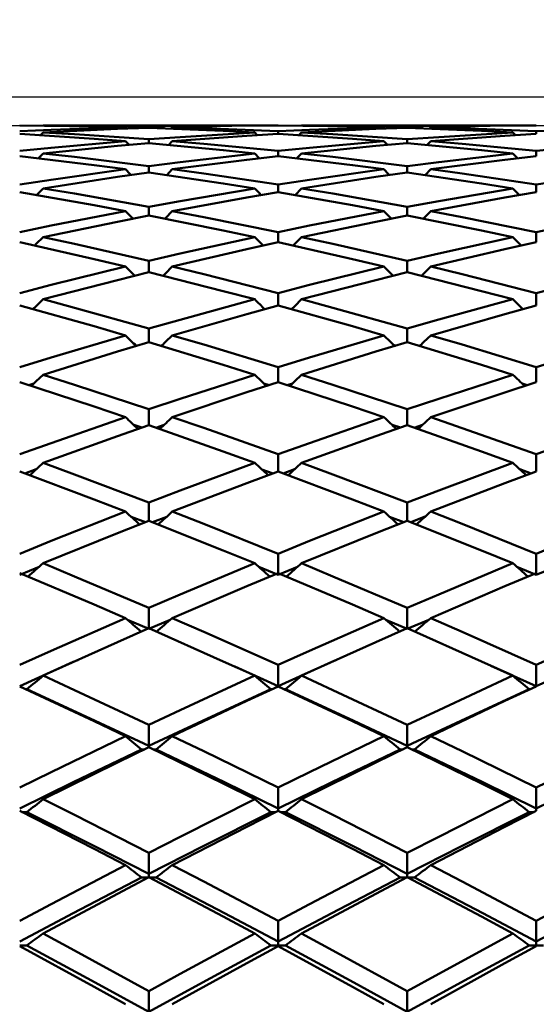
# Model space of a CAD drawing. Units: millimetres. Extents: x -88 to 111, y 93 to 191.
# Drawn here: x 62 to 67, y 141 to 150 of the extents above; entities that cross this region are included whole.
import ezdxf

# ---------------------------------------------------------------- set-up
doc = ezdxf.new("R2010")
doc.units = ezdxf.units.MM
for name, color, linetype, lineweight in [('1', 4, 'Continuous', 50), ('2', 7, 'Continuous', 25), ('NOCUT', 7, 'Continuous', 25), ('SK2', 7, 'Continuous', 25)]:
    doc.layers.add(name, color=color, linetype=linetype, lineweight=lineweight)
doc.styles.get("Standard").update_dxf_attribs({"font": 'monos.ttf', "height": 3.5})
doc.dimstyles.new('PRAMET', dxfattribs={"dimtxt": 3.5, "dimasz": 3.5, "dimexe": 1.25, "dimexo": 0.625, "dimtad": 1, "dimtxsty": 'Standard', "dimcen": 2.5, "dimadec": 0, "dimazin": 0, "dimtfac": 1, "dimtmove": 0, "dimatfit": 3, "dimfxl": 1, "dimarcsym": 0})

# ---------------------------------------------------------------- blocks, each defined once
blk = doc.blocks.new('*D3')
at = {"layer": '2', "color": 0, "lineweight": -2}
for p, q in [((2.9725, 156.4298), (111.0426, 156.4298)), ((109.7926, 152.9298), (109.7926, 96.3798)), ((2.9725, 92.8798), (111.0426, 92.8798))]:
    blk.add_line(p, q, dxfattribs=at)
at = {"layer": '2', "color": 0}
for points in [[(109.2092, 152.9298), (110.3759, 152.9298), (109.7926, 156.4298)], [(109.2092, 96.3798), (110.3759, 96.3798), (109.7926, 92.8798)]]:
    blk.add_solid(points, dxfattribs=at)
at = {"layer": 'Defpoints', "color": 0}
for p in [(2.3475, 156.4298), (2.3475, 92.8798), (109.7926, 92.8798)]:
    blk.add_point(p, dxfattribs=at)
at = {"layer": '2', "color": 0, "insert": (106.8506, 124.6548), "char_height": 3.5, "attachment_point": 5, "rotation": 90}
blk.add_mtext('%%C63,55', dxfattribs=at)
blk = doc.blocks.new('*D5')
at = {"layer": 'Defpoints', "color": 0}
for p in [(79.2841, 174.1364), (79.2841, 147.7048), (-84.1209, 136.9048)]:
    blk.add_point(p, dxfattribs=at)
at = {"layer": 'SK2', "color": 0, "lineweight": -2}
for p, q in [((-84.1209, 137.5298), (-84.1209, 175.3864)), ((79.2841, 148.3298), (79.2841, 175.3864)), ((-80.6209, 174.1364), (75.7841, 174.1364))]:
    blk.add_line(p, q, dxfattribs=at)
at = {"layer": 'SK2', "color": 0}
for points in [[(-80.6209, 174.7197), (-80.6209, 173.553), (-84.1209, 174.1364)], [(75.7841, 174.7197), (75.7841, 173.553), (79.2841, 174.1364)]]:
    blk.add_solid(points, dxfattribs=at)
at = {"layer": 'SK2', "color": 0, "insert": (-2.4184, 177.0316), "char_height": 3.5, "attachment_point": 5}
blk.add_mtext('163,4', dxfattribs=at)
blk = doc.blocks.new('*D6')
at = {"layer": '2', "color": 0, "lineweight": -2}
for p, q in [((-15.7209, 147.5048), (-15.7209, 166.5614)), ((79.2841, 148.3298), (79.2841, 166.5614)), ((-12.2209, 165.3114), (75.7841, 165.3114))]:
    blk.add_line(p, q, dxfattribs=at)
at = {"layer": '2', "color": 0}
for points in [[(-12.2209, 165.8947), (-12.2209, 164.7281), (-15.7209, 165.3114)], [(75.7841, 165.8947), (75.7841, 164.7281), (79.2841, 165.3114)]]:
    blk.add_solid(points, dxfattribs=at)
at = {"layer": 'Defpoints', "color": 0}
for p in [(79.2841, 165.3114), (79.2841, 147.7048), (-15.7209, 146.8798)]:
    blk.add_point(p, dxfattribs=at)
at = {"layer": '2', "color": 0, "insert": (31.7816, 167.7479), "char_height": 3.5, "attachment_point": 5}
blk.add_mtext('95', dxfattribs=at)
blk = doc.blocks.new('*D7')
at = {"layer": '2', "color": 0, "lineweight": -2}
for p, q in [((48.1689, 149.1548), (96.65, 149.1548)), ((95.4, 145.6548), (95.4, 103.6548)), ((48.1689, 100.1548), (96.65, 100.1548))]:
    blk.add_line(p, q, dxfattribs=at)
at = {"layer": '2', "color": 0}
for points in [[(94.8166, 145.6548), (95.9833, 145.6548), (95.4, 149.1548)], [(94.8166, 103.6548), (95.9833, 103.6548), (95.4, 100.1548)]]:
    blk.add_solid(points, dxfattribs=at)
at = {"layer": 'Defpoints', "color": 0}
for p in [(47.5439, 149.1548), (47.5439, 100.1548), (95.4, 100.1548)]:
    blk.add_point(p, dxfattribs=at)
at = {"layer": '2', "color": 0, "insert": (92.9118, 124.6548), "char_height": 3.5, "attachment_point": 5, "rotation": 90}
blk.add_mtext('%%C49', dxfattribs=at)

msp = doc.modelspace()

# ---------------------------------------------------------------- linework, layer by layer
at = {"layer": '1'}
for p, q in [((64.1695, 148.9048), (62.3075, 148.9048)), ((63.0444, 148.8763), (63.0321, 148.8893)), ((63.2383, 148.8944), (63.2383, 148.8832)), ((63.4445, 148.8893), (63.4314, 148.8755)), ((66.441, 148.9048), (64.5818, 148.9048)), ((65.3184, 148.8763), (65.3061, 148.8893)), ((65.512, 148.8944), (65.512, 148.8832)), ((65.718, 148.8893), (65.7049, 148.8755)), ((62.3075, 148.843), (62.2847, 148.819)), ((63.2383, 148.7821), (63.2383, 148.7485)), ((64.1916, 148.8198), (64.1695, 148.843)), ((64.3757, 148.8537), (64.3757, 148.8313)), ((64.5818, 148.843), (64.559, 148.819)), ((65.512, 148.7821), (65.512, 148.7485)), ((66.4631, 148.8197), (66.441, 148.843)), ((66.647, 148.8537), (66.647, 148.8313)), ((63.0635, 148.7329), (63.0321, 148.7658)), ((63.4445, 148.7658), (63.4124, 148.7322)), ((65.3374, 148.7329), (65.3061, 148.7658)), ((65.718, 148.7658), (65.6859, 148.7321)), ((62.3075, 148.6579), (62.2665, 148.6151)), ((64.2099, 148.6158), (64.1695, 148.6579)), ((64.3757, 148.6798), (64.3757, 148.6351)), ((64.5818, 148.6579), (64.5408, 148.6151)), ((66.4813, 148.6157), (66.441, 148.6579)), ((66.647, 148.6798), (66.647, 148.6351)), ((63.2383, 148.5468), (63.2383, 148.4911)), ((63.4445, 148.5195), (63.3949, 148.468)), ((65.512, 148.5468), (65.512, 148.491)), ((65.718, 148.5195), (65.6684, 148.4679)), ((62.3075, 148.3506), (62.2497, 148.2909)), ((64.3757, 148.3834), (64.3757, 148.3167)), ((64.5818, 148.3506), (64.5239, 148.2909)), ((66.647, 148.3834), (66.647, 148.3167)), ((63.2383, 148.1898), (63.2383, 148.1122)), ((65.512, 148.1898), (65.512, 148.1121)), ((64.3757, 147.9662), (64.3757, 147.8777)), ((66.647, 147.9662), (66.647, 147.8777)), ((63.2383, 147.7129), (63.2383, 147.6137)), ((65.512, 147.7129), (65.512, 147.6136)), ((64.3757, 147.4302), (64.3757, 147.3204)), ((66.647, 147.4302), (66.647, 147.3204)), ((63.2383, 147.1184), (63.2383, 146.9983)), ((65.512, 147.1185), (65.512, 146.9982)), ((63.1217, 146.9717), (63.1358, 146.9677)), ((63.355, 146.9716), (63.3402, 146.9675)), ((65.3955, 146.9717), (65.4097, 146.9676)), ((65.6286, 146.9717), (65.6135, 146.9674)), ((64.3757, 146.7781), (64.3757, 146.6475)), ((66.647, 146.7781), (66.647, 146.6476)), ((62.2262, 146.6353), (62.1813, 146.6215)), ((64.2509, 146.6353), (64.2952, 146.6216)), ((64.5004, 146.6353), (64.4556, 146.6215)), ((66.5223, 146.6353), (66.5668, 146.6216)), ((63.2383, 146.4095), (63.2383, 146.269)), ((65.512, 146.4096), (65.512, 146.269)), ((63.1044, 146.2716), (63.1767, 146.2476)), ((63.3723, 146.2716), (63.2996, 146.2475)), ((65.3782, 146.2717), (65.4506, 146.2476)), ((65.646, 146.2717), (65.5731, 146.2474)), ((64.3757, 146.0132), (64.3757, 145.8628)), ((66.647, 146.0133), (66.647, 145.8628)), ((62.2459, 145.8814), (62.1464, 145.8459)), ((64.2312, 145.8813), (64.3305, 145.846)), ((64.5202, 145.8814), (64.4206, 145.8459)), ((66.5026, 145.8814), (66.6019, 145.846)), ((63.2383, 145.5897), (63.2383, 145.4296)), ((65.512, 145.5898), (65.512, 145.4295)), ((63.0817, 145.4652), (63.2075, 145.4174)), ((63.395, 145.4651), (63.2691, 145.4173)), ((65.3555, 145.4652), (65.4813, 145.4174)), ((65.6687, 145.4653), (65.5426, 145.4173)), ((64.3757, 145.1396), (64.3757, 144.9699)), ((66.647, 145.1396), (66.647, 144.9698)), ((62.2723, 145.0239), (62.1015, 144.955)), ((64.2048, 145.0239), (64.3757, 144.955)), ((64.5466, 145.0239), (64.3757, 144.955)), ((66.4761, 145.024), (66.647, 144.955)), ((66.647, 144.955), (66.8174, 145.0235)), ((63.2383, 144.6633), (63.2383, 144.4843)), ((65.512, 144.6634), (65.512, 144.4842)), ((63.0503, 144.5585), (63.2383, 144.4784)), ((63.4263, 144.5584), (63.2383, 144.4784)), ((65.3242, 144.5585), (65.512, 144.4784)), ((65.7, 144.5586), (65.512, 144.4784)), ((63.9933, 144.1478), (64.3757, 143.9766)), ((64.3757, 144.1615), (64.3757, 143.9766)), ((66.248, 144.1556), (66.647, 143.9766)), ((66.647, 143.9766), (67.0902, 144.1747)), ((66.647, 144.1616), (66.647, 143.9766)), ((62.1651, 143.9478), (62.1563, 143.9478)), ((64.3204, 143.9478), (64.312, 143.9478)), ((64.4393, 143.9478), (64.4305, 143.9478)), ((66.5919, 143.9478), (66.5834, 143.9478)), ((63.2383, 143.6349), (63.2383, 143.4502)), ((65.512, 143.635), (65.512, 143.4502)), ((63.2013, 143.42), (63.1747, 143.42)), ((63.2383, 143.4379), (63.2383, 143.4502)), ((63.302, 143.42), (63.2751, 143.42)), ((65.4752, 143.42), (65.4485, 143.42)), ((65.5121, 143.4379), (65.512, 143.4502)), ((65.5756, 143.42), (65.5486, 143.42)), ((64.3757, 143.0841), (64.3757, 142.8998)), ((66.647, 143.0841), (66.647, 142.8998)), ((64.3757, 142.8785), (64.3757, 142.8998)), ((66.647, 142.8998), (66.647, 142.8785)), ((62.1651, 142.8683), (62.1215, 142.8683)), ((64.3555, 142.8683), (64.312, 142.8683)), ((64.4393, 142.8683), (64.3957, 142.8683)), ((66.6269, 142.8683), (66.5834, 142.8683)), ((63.2383, 142.5098), (63.2383, 142.3262)), ((65.512, 142.5098), (65.512, 142.3262)), ((63.2383, 142.2934), (63.1747, 142.2934)), ((63.2383, 142.2934), (63.2383, 142.3262)), ((63.302, 142.2934), (63.2383, 142.2934)), ((65.5121, 142.2934), (65.4485, 142.2934)), ((65.5121, 142.2934), (65.512, 142.3262)), ((65.5756, 142.2934), (65.5121, 142.2934)), ((64.3757, 141.9127), (64.3757, 141.7301)), ((66.647, 141.9128), (66.647, 141.7301)), ((62.1651, 141.696), (62.1015, 141.696)), ((64.3757, 141.696), (64.312, 141.696)), ((64.3757, 141.696), (64.3757, 141.7301)), ((64.3757, 141.6908), (64.3757, 141.696)), ((64.4393, 141.696), (64.3757, 141.696)), ((66.647, 141.696), (66.5834, 141.696)), ((66.647, 141.7301), (66.647, 141.696)), ((66.647, 141.696), (66.647, 141.6907)), ((66.647, 141.696), (66.7106, 141.696)), ((63.2383, 141.2937), (63.2383, 141.1121)), ((65.512, 141.2937), (65.512, 141.1122))]:
    msp.add_line(p, q, dxfattribs=at)
for points in [[(63.0321, 148.8893, 0), (62.7558, 148.8959, 0), (62.1015, 148.9042, 0)], [(62.1015, 148.8537, 0), (62.3777, 148.8664, 0), (63.0321, 148.8893, 0)], [(62.3075, 148.9048, 0), (62.5838, 148.9038, 0), (63.2383, 148.8944, 0)], [(63.2383, 148.8832, 0), (62.962, 148.8734, 0), (62.3075, 148.843, 0)], [(63.2383, 148.8944, 0), (63.5147, 148.8996, 0), (64.1695, 148.9048, 0)], [(64.1695, 148.843, 0), (63.8932, 148.8571, 0), (63.2383, 148.8832, 0)], [(64.3757, 148.9042, 0), (64.0993, 148.902, 0), (63.4445, 148.8893, 0)], [(63.4445, 148.8893, 0), (63.7209, 148.8809, 0), (64.3757, 148.8537, 0)], [(65.3061, 148.8893, 0), (65.0299, 148.8959, 0), (64.3757, 148.9042, 0)], [(64.3757, 148.8537, 0), (64.652, 148.8664, 0), (65.3061, 148.8893, 0)], [(64.5818, 148.9048, 0), (64.8581, 148.9038, 0), (65.512, 148.8944, 0)], [(65.512, 148.8832, 0), (65.2358, 148.8734, 0), (64.5818, 148.843, 0)], [(65.512, 148.8944, 0), (65.7882, 148.8996, 0), (66.441, 148.9048, 0)], [(66.441, 148.843, 0), (66.1649, 148.8571, 0), (65.512, 148.8832, 0)], [(66.647, 148.9042, 0), (66.3708, 148.902, 0), (65.718, 148.8893, 0)], [(65.718, 148.8893, 0), (65.9941, 148.8809, 0), (66.647, 148.8537, 0)], [(66.647, 148.8537, 0), (66.9232, 148.8664, 0), (67.5774, 148.8893, 0)], [(63.0321, 148.7658, 0), (62.7558, 148.7874, 0), (62.1015, 148.8313, 0)], [(62.3075, 148.843, 0), (62.5838, 148.827, 0), (63.2383, 148.7821, 0)], [(63.2383, 148.7821, 0), (63.5147, 148.8023, 0), (64.1695, 148.843, 0)], [(64.3757, 148.8313, 0), (64.0993, 148.814, 0), (63.4445, 148.7658, 0)], [(65.3061, 148.7658, 0), (65.0299, 148.7874, 0), (64.3757, 148.8313, 0)], [(64.5818, 148.843, 0), (64.8581, 148.8271, 0), (65.512, 148.7821, 0)], [(65.512, 148.7821, 0), (65.7882, 148.8023, 0), (66.441, 148.843, 0)], [(66.647, 148.8313, 0), (66.3708, 148.814, 0), (65.718, 148.7658, 0)], [(62.1015, 148.6798, 0), (62.3777, 148.7075, 0), (63.0321, 148.7658, 0)], [(63.2383, 148.7485, 0), (62.962, 148.7238, 0), (62.3075, 148.6579, 0)], [(64.1695, 148.6579, 0), (63.8932, 148.687, 0), (63.2383, 148.7485, 0)], [(63.4445, 148.7658, 0), (63.7209, 148.7424, 0), (64.3757, 148.6798, 0)], [(64.3757, 148.6798, 0), (64.652, 148.7075, 0), (65.3061, 148.7658, 0)], [(65.512, 148.7485, 0), (65.2358, 148.7238, 0), (64.5818, 148.6579, 0)], [(66.441, 148.6579, 0), (66.1649, 148.687, 0), (65.512, 148.7485, 0)], [(65.718, 148.7658, 0), (65.9941, 148.7424, 0), (66.647, 148.6798, 0)], [(66.647, 148.6798, 0), (66.9232, 148.7075, 0), (67.5774, 148.7658, 0)], [(63.0321, 148.5195, 0), (62.7558, 148.5559, 0), (62.1015, 148.6351, 0)], [(62.3075, 148.6579, 0), (62.5838, 148.6271, 0), (63.2383, 148.5468, 0)], [(63.2383, 148.5468, 0), (63.5147, 148.5819, 0), (64.1695, 148.6579, 0)], [(64.3757, 148.6351, 0), (64.0993, 148.6029, 0), (63.4445, 148.5195, 0)], [(65.3061, 148.5195, 0), (65.0299, 148.5559, 0), (64.3757, 148.6351, 0)], [(64.5818, 148.6579, 0), (64.8581, 148.6271, 0), (65.512, 148.5468, 0)], [(65.512, 148.5468, 0), (65.7882, 148.582, 0), (66.441, 148.6579, 0)], [(66.647, 148.6351, 0), (66.3708, 148.6029, 0), (65.718, 148.5195, 0)], [(62.1015, 148.3834, 0), (62.3777, 148.426, 0), (63.0321, 148.5195, 0)], [(63.0811, 148.4686, 0), (63.0734, 148.4766, 0), (63.0321, 148.5195, 0)], [(63.4445, 148.5195, 0), (63.7209, 148.4812, 0), (64.3757, 148.3834, 0)], [(64.3757, 148.3834, 0), (64.652, 148.4259, 0), (65.3061, 148.5195, 0)], [(65.355, 148.4686, 0), (65.3473, 148.4766, 0), (65.3061, 148.5195, 0)], [(65.718, 148.5195, 0), (65.9941, 148.4812, 0), (66.647, 148.3834, 0)], [(66.647, 148.3834, 0), (66.9232, 148.426, 0), (67.5774, 148.5195, 0)], [(63.2383, 148.4911, 0), (62.962, 148.4515, 0), (62.3075, 148.3506, 0)], [(64.1695, 148.3506, 0), (63.8932, 148.3944, 0), (63.2383, 148.4911, 0)], [(65.512, 148.4911, 0), (65.2358, 148.4515, 0), (64.5818, 148.3506, 0)], [(66.441, 148.3506, 0), (66.1649, 148.3944, 0), (65.512, 148.4911, 0)], [(62.3075, 148.3506, 0), (62.5838, 148.3049, 0), (63.2383, 148.1898, 0)], [(63.2383, 148.1898, 0), (63.5147, 148.2396, 0), (64.1695, 148.3506, 0)], [(64.2269, 148.2914, 0), (64.2108, 148.308, 0), (64.1695, 148.3506, 0)], [(64.5818, 148.3506, 0), (64.8581, 148.305, 0), (65.512, 148.1898, 0)], [(65.512, 148.1898, 0), (65.7882, 148.2397, 0), (66.441, 148.3506, 0)], [(66.4984, 148.2914, 0), (66.4823, 148.308, 0), (66.441, 148.3506, 0)], [(63.0321, 148.1515, 0), (62.7558, 148.2026, 0), (62.1015, 148.3167, 0)], [(64.3757, 148.3167, 0), (64.0993, 148.2698, 0), (63.4445, 148.1515, 0)], [(65.3061, 148.1515, 0), (65.0299, 148.2027, 0), (64.3757, 148.3167, 0)], [(66.647, 148.3167, 0), (66.3708, 148.2697, 0), (65.718, 148.1515, 0)], [(62.1015, 147.9662, 0), (62.3777, 148.0233, 0), (63.0321, 148.1515, 0)], [(63.2383, 148.1122, 0), (62.962, 148.058, 0), (62.3075, 147.9225, 0)], [(63.0976, 148.0846, 0), (63.0734, 148.1093, 0), (63.0321, 148.1515, 0)], [(64.1695, 147.9225, 0), (63.8932, 147.9808, 0), (63.2383, 148.1122, 0)], [(63.4445, 148.1515, 0), (63.3848, 148.0904, 0), (63.3785, 148.0841, 0)], [(63.4445, 148.1515, 0), (63.7209, 148.0986, 0), (64.3757, 147.9662, 0)], [(64.3757, 147.9662, 0), (64.652, 148.0233, 0), (65.3061, 148.1515, 0)], [(65.512, 148.1122, 0), (65.2358, 148.0579, 0), (64.5818, 147.9225, 0)], [(65.3715, 148.0845, 0), (65.3473, 148.1093, 0), (65.3061, 148.1515, 0)], [(66.441, 147.9225, 0), (66.1649, 147.9809, 0), (65.512, 148.1122, 0)], [(65.718, 148.1515, 0), (65.6583, 148.0904, 0), (65.6521, 148.084, 0)], [(65.718, 148.1515, 0), (65.9941, 148.0985, 0), (66.647, 147.9662, 0)], [(66.647, 147.9662, 0), (66.9232, 148.0233, 0), (67.5774, 148.1515, 0)], [(62.3075, 147.9225, 0), (62.2478, 147.862, 0), (62.2337, 147.8478, 0)], [(62.3075, 147.9225, 0), (62.5838, 147.8623, 0), (63.2383, 147.7129, 0)], [(63.2383, 147.7129, 0), (63.5147, 147.7771, 0), (64.1695, 147.9225, 0)], [(64.2429, 147.8482, 0), (64.2108, 147.8806, 0), (64.1695, 147.9225, 0)], [(64.5818, 147.9225, 0), (64.5221, 147.862, 0), (64.508, 147.8477, 0)], [(64.5818, 147.9225, 0), (64.8581, 147.8623, 0), (65.512, 147.7129, 0)], [(65.512, 147.7129, 0), (65.7882, 147.7772, 0), (66.441, 147.9225, 0)], [(66.5144, 147.8482, 0), (66.4823, 147.8807, 0), (66.441, 147.9225, 0)], [(63.0321, 147.6638, 0), (62.7558, 147.7294, 0), (62.1015, 147.8777, 0)], [(64.3757, 147.8778, 0), (64.0993, 147.8163, 0), (63.4445, 147.6638, 0)], [(65.3061, 147.6638, 0), (65.0299, 147.7294, 0), (64.3757, 147.8778, 0)], [(66.647, 147.8777, 0), (66.3708, 147.8162, 0), (65.718, 147.6638, 0)], [(62.1015, 147.4302, 0), (62.3777, 147.5016, 0), (63.0321, 147.6638, 0)], [(63.1132, 147.5827, 0), (63.0734, 147.6224, 0), (63.0321, 147.6638, 0)], [(63.4445, 147.6638, 0), (63.3848, 147.604, 0), (63.363, 147.5823, 0)], [(63.4445, 147.6638, 0), (63.7209, 147.5965, 0), (64.3757, 147.4302, 0)], [(64.3757, 147.4302, 0), (64.652, 147.5016, 0), (65.3061, 147.6638, 0)], [(65.3871, 147.5827, 0), (65.3473, 147.6224, 0), (65.3061, 147.6638, 0)], [(65.718, 147.6638, 0), (65.6583, 147.604, 0), (65.6365, 147.5822, 0)], [(65.718, 147.6638, 0), (65.9941, 147.5964, 0), (66.647, 147.4302, 0)], [(66.647, 147.4302, 0), (66.9232, 147.5016, 0), (67.5774, 147.6638, 0)], [(63.2383, 147.6137, 0), (62.962, 147.5452, 0), (62.3075, 147.3758, 0)], [(64.1695, 147.3758, 0), (63.8932, 147.4484, 0), (63.2383, 147.6137, 0)], [(65.512, 147.6137, 0), (65.2358, 147.5451, 0), (64.5818, 147.3758, 0)], [(66.441, 147.3758, 0), (66.1649, 147.4485, 0), (65.512, 147.6137, 0)], [(63.0321, 147.0588, 0), (62.7558, 147.1385, 0), (62.1015, 147.3204, 0)], [(62.3075, 147.3758, 0), (62.2478, 147.3167, 0), (62.2186, 147.2879, 0)], [(62.3075, 147.3758, 0), (62.5838, 147.3014, 0), (63.2383, 147.1184, 0)], [(63.2383, 147.1184, 0), (63.5147, 147.1968, 0), (64.1695, 147.3758, 0)], [(64.3757, 147.3205, 0), (64.0993, 147.2448, 0), (63.4445, 147.0588, 0)], [(65.3061, 147.0588, 0), (65.0299, 147.1386, 0), (64.3757, 147.3205, 0)], [(64.5818, 147.3758, 0), (64.5221, 147.3167, 0), (64.4928, 147.2879, 0)], [(64.5818, 147.3758, 0), (64.8581, 147.3014, 0), (65.512, 147.1185, 0)], [(65.512, 147.1185, 0), (65.7882, 147.197, 0), (66.441, 147.3758, 0)], [(66.647, 147.3204, 0), (66.3708, 147.2447, 0), (65.718, 147.0588, 0)], [(62.1015, 146.7781, 0), (62.3777, 146.8634, 0), (63.0321, 147.0588, 0)], [(63.4445, 147.0588, 0), (63.3848, 147.0006, 0), (63.3482, 146.965, 0)], [(63.4445, 147.0588, 0), (63.7209, 146.9775, 0), (64.3757, 146.7781, 0)], [(64.3757, 146.7781, 0), (64.652, 146.8634, 0), (65.3061, 147.0588, 0)], [(65.718, 147.0588, 0), (65.6583, 147.0006, 0), (65.6217, 146.965, 0)], [(65.718, 147.0588, 0), (65.9941, 146.9774, 0), (66.647, 146.7781, 0)], [(66.647, 146.7781, 0), (66.9232, 146.8635, 0), (67.5774, 147.0588, 0)], [(63.2383, 146.9983, 0), (62.962, 146.9157, 0), (62.3075, 146.7133, 0)], [(64.1695, 146.7133, 0), (63.8932, 146.7999, 0), (63.2383, 146.9983, 0)], [(65.512, 146.9983, 0), (65.2358, 146.9156, 0), (64.5818, 146.7133, 0)], [(66.441, 146.7133, 0), (66.1649, 146.8, 0), (65.512, 146.9983, 0)], [(62.3075, 146.7133, 0), (62.2478, 146.656, 0), (62.2065, 146.6164, 0), (62.204, 146.614, 0)], [(62.3075, 146.7133, 0), (62.5838, 146.6251, 0), (63.2383, 146.4095, 0)], [(63.2383, 146.4095, 0), (63.5147, 146.5016, 0), (64.1695, 146.7133, 0)], [(64.5818, 146.7133, 0), (64.5221, 146.656, 0), (64.4807, 146.6164, 0), (64.4782, 146.614, 0)], [(64.5818, 146.7133, 0), (64.8581, 146.6251, 0), (65.512, 146.4096, 0)], [(65.512, 146.4096, 0), (65.7882, 146.5018, 0), (66.441, 146.7133, 0)], [(63.0321, 146.3397, 0), (62.7558, 146.4331, 0), (62.1015, 146.6476, 0)], [(64.3757, 146.6477, 0), (64.0993, 146.5582, 0), (63.4445, 146.3397, 0)], [(65.3061, 146.3397, 0), (65.0299, 146.4331, 0), (64.3757, 146.6477, 0)], [(66.647, 146.6476, 0), (66.3708, 146.5581, 0), (65.718, 146.3397, 0)], [(62.1015, 146.0133, 0), (62.3777, 146.1121, 0), (63.0321, 146.3397, 0)], [(63.2383, 146.269, 0), (62.962, 146.1728, 0), (62.3075, 145.9385, 0)], [(64.1695, 145.9385, 0), (63.8932, 146.0385, 0), (63.2383, 146.269, 0)], [(63.4445, 146.3397, 0), (63.7209, 146.2448, 0), (64.3757, 146.0132, 0)], [(64.3757, 146.0132, 0), (64.652, 146.1121, 0), (65.3061, 146.3397, 0)], [(65.512, 146.269, 0), (65.2358, 146.1727, 0), (64.5818, 145.9385, 0)], [(66.441, 145.9385, 0), (66.1649, 146.0386, 0), (65.512, 146.269, 0)], [(65.718, 146.3397, 0), (65.9941, 146.2446, 0), (66.647, 146.0133, 0)], [(66.647, 146.0133, 0), (66.9232, 146.1122, 0), (67.5774, 146.3397, 0)], [(62.3075, 145.9385, 0), (62.5838, 145.8368, 0), (63.2383, 145.5897, 0)], [(63.2383, 145.5897, 0), (63.5147, 145.6951, 0), (64.1695, 145.9385, 0)], [(64.5818, 145.9385, 0), (64.8581, 145.8368, 0), (65.512, 145.5898, 0)], [(65.512, 145.5898, 0), (65.7882, 145.6953, 0), (66.441, 145.9385, 0)], [(63.0321, 145.5101, 0), (62.7558, 145.6167, 0), (62.1015, 145.8628, 0)], [(64.3757, 145.8628, 0), (64.0993, 145.76, 0), (63.4445, 145.5101, 0)], [(65.3061, 145.5101, 0), (65.0299, 145.6167, 0), (64.3757, 145.8628, 0)], [(66.647, 145.8628, 0), (66.3708, 145.7599, 0), (65.718, 145.5101, 0)], [(62.1015, 145.1396, 0), (62.3777, 145.2515, 0), (63.0321, 145.5101, 0)], [(63.4445, 145.5101, 0), (63.7209, 145.402, 0), (64.3757, 145.1396, 0)], [(64.3757, 145.1396, 0), (64.652, 145.2514, 0), (65.3061, 145.5101, 0)], [(65.718, 145.5101, 0), (65.9941, 145.4018, 0), (66.647, 145.1396, 0)], [(66.647, 145.1396, 0), (66.9232, 145.2515, 0), (67.5774, 145.5101, 0)], [(63.2383, 145.4296, 0), (62.962, 145.3203, 0), (62.3075, 145.0552, 0)], [(64.1695, 145.0552, 0), (63.8932, 145.1681, 0), (63.2383, 145.4296, 0)], [(65.512, 145.4295, 0), (65.2358, 145.3202, 0), (64.5818, 145.0552, 0)], [(66.441, 145.0552, 0), (66.1649, 145.1682, 0), (65.512, 145.4295, 0)], [(62.3075, 145.0552, 0), (62.5838, 144.9406, 0), (63.2383, 144.6633, 0)], [(63.2383, 144.6633, 0), (63.5147, 144.7814, 0), (64.1695, 145.0552, 0)], [(64.5818, 145.0552, 0), (64.8581, 144.9406, 0), (65.512, 144.6634, 0)], [(65.512, 144.6634, 0), (65.7882, 144.7816, 0), (66.441, 145.0552, 0)], [(63.0321, 144.5742, 0), (62.7558, 144.6934, 0), (62.1015, 144.9698, 0)], [(64.3757, 144.9699, 0), (64.0993, 144.8542, 0), (63.4445, 144.5742, 0)], [(65.3061, 144.5742, 0), (65.0299, 144.6935, 0), (64.3757, 144.9699, 0)], [(66.647, 144.9698, 0), (66.3708, 144.8541, 0), (65.718, 144.5742, 0)], [(62.1015, 144.1616, 0), (62.3777, 144.2859, 0), (63.0321, 144.5742, 0)], [(63.4445, 144.5742, 0), (63.7209, 144.4535, 0), (64.3757, 144.1615, 0)], [(64.3757, 144.1615, 0), (64.652, 144.2858, 0), (65.3061, 144.5742, 0)], [(65.718, 144.5742, 0), (65.9941, 144.4533, 0), (66.647, 144.1616, 0)], [(66.647, 144.1616, 0), (66.9232, 144.2859, 0), (67.5774, 144.5742, 0)], [(63.2383, 144.4843, 0), (62.962, 144.3624, 0), (62.3075, 144.0679, 0)], [(64.1695, 144.0679, 0), (63.8932, 144.1932, 0), (63.2383, 144.4843, 0)], [(65.512, 144.4842, 0), (65.2358, 144.3623, 0), (64.5818, 144.0679, 0)], [(66.441, 144.0679, 0), (66.1649, 144.1934, 0), (65.512, 144.4842, 0)], [(62.6118, 144.2048, 0), (62.5735, 144.1881, 0), (62.1015, 143.9766, 0)], [(64.8835, 144.2037, 0), (64.848, 144.1881, 0), (64.3757, 143.9766, 0)], [(62.3075, 144.0679, 0), (62.5838, 143.941, 0), (63.2383, 143.6349, 0)], [(63.2383, 143.6349, 0), (63.5147, 143.7651, 0), (64.1695, 144.0679, 0)], [(64.5818, 144.0679, 0), (64.8581, 143.9411, 0), (65.512, 143.635, 0)], [(65.512, 143.635, 0), (65.7882, 143.7653, 0), (66.441, 144.0679, 0)], [(63.0321, 143.5368, 0), (62.7558, 143.6681, 0), (62.1015, 143.9734, 0)], [(62.1651, 143.9478, 0), (62.7659, 143.6718, 0), (63.2383, 143.4502, 0)], [(64.312, 143.9478, 0), (63.7108, 143.6718, 0), (63.2383, 143.4502, 0)], [(64.3757, 143.9734, 0), (64.0993, 143.8455, 0), (63.4445, 143.5368, 0)], [(65.3061, 143.5368, 0), (65.0299, 143.6682, 0), (64.3757, 143.9734, 0)], [(64.4393, 143.9478, 0), (65.0403, 143.6718, 0), (65.512, 143.4502, 0)], [(66.5834, 143.9478, 0), (65.9834, 143.6718, 0), (65.512, 143.4502, 0)], [(66.647, 143.9734, 0), (66.3708, 143.8454, 0), (65.718, 143.5368, 0)], [(62.1015, 143.0841, 0), (62.3777, 143.2202, 0), (63.0321, 143.5368, 0)], [(63.4445, 143.5368, 0), (63.7209, 143.4041, 0), (64.3757, 143.0841, 0)], [(64.3757, 143.0841, 0), (64.652, 143.2201, 0), (65.3061, 143.5368, 0)], [(65.718, 143.5368, 0), (65.9941, 143.4039, 0), (66.647, 143.0841, 0)], [(66.647, 143.0841, 0), (66.9232, 143.2202, 0), (67.5774, 143.5368, 0)], [(63.1747, 143.42, 0), (62.5735, 143.1313, 0), (62.1015, 142.8998, 0)], [(63.2383, 143.4379, 0), (62.962, 143.3042, 0), (62.3075, 142.9817, 0)], [(64.1695, 142.9817, 0), (63.8932, 143.1187, 0), (63.2383, 143.4379, 0)], [(63.302, 143.42, 0), (63.9033, 143.1313, 0), (64.3757, 142.8998, 0)], [(65.4485, 143.42, 0), (64.848, 143.1314, 0), (64.3757, 142.8998, 0)], [(65.512, 143.4379, 0), (65.2358, 143.304, 0), (64.5818, 142.9817, 0)], [(66.441, 142.9817, 0), (66.1649, 143.1189, 0), (65.512, 143.4379, 0)], [(65.5756, 143.42, 0), (66.1754, 143.1313, 0), (66.647, 142.8998, 0)], [(66.647, 142.8998, 0), (67.2476, 143.1937, 0), (67.72, 143.42, 0)], [(62.3075, 142.9817, 0), (62.5838, 142.8432, 0), (63.2383, 142.5098, 0)], [(63.2383, 142.5098, 0), (63.5147, 142.6514, 0), (64.1695, 142.9817, 0)], [(64.5818, 142.9817, 0), (64.8581, 142.8432, 0), (65.512, 142.5098, 0)], [(65.512, 142.5098, 0), (65.7882, 142.6517, 0), (66.441, 142.9817, 0)], [(63.0321, 142.4032, 0), (62.7558, 142.5459, 0), (62.1015, 142.8785, 0)], [(62.1651, 142.8683, 0), (62.7659, 142.5673, 0), (63.2383, 142.3262, 0)], [(64.312, 142.8683, 0), (63.7108, 142.5673, 0), (63.2383, 142.3262, 0)], [(64.3757, 142.8785, 0), (64.0993, 142.739, 0), (63.4445, 142.4032, 0)], [(65.3061, 142.4032, 0), (65.0299, 142.546, 0), (64.3757, 142.8785, 0)], [(64.4393, 142.8683, 0), (65.0403, 142.5672, 0), (65.512, 142.3262, 0)], [(66.5834, 142.8683, 0), (65.9834, 142.5673, 0), (65.512, 142.3262, 0)], [(66.647, 142.8785, 0), (66.3708, 142.7389, 0), (65.718, 142.4032, 0)], [(62.1015, 141.9128, 0), (62.3777, 142.0599, 0), (63.0321, 142.4032, 0)], [(63.4445, 142.4032, 0), (63.7209, 142.2592, 0), (64.3757, 141.9127, 0)], [(64.3757, 141.9127, 0), (64.652, 142.0599, 0), (65.3061, 142.4032, 0)], [(65.718, 142.4032, 0), (65.9941, 142.259, 0), (66.647, 141.9128, 0)], [(66.647, 141.9128, 0), (66.9232, 142.06, 0), (67.5774, 142.4032, 0)], [(63.1747, 142.2934, 0), (62.5735, 141.9803, 0), (62.1015, 141.7301, 0)], [(63.2383, 142.2959, 0), (62.962, 142.1509, 0), (62.3075, 141.8021, 0)], [(64.1695, 141.8021, 0), (63.8932, 141.9502, 0), (63.2383, 142.2959, 0)], [(63.302, 142.2934, 0), (63.9033, 141.9804, 0), (64.3757, 141.7301, 0)], [(65.4485, 142.2934, 0), (64.848, 141.9804, 0), (64.3757, 141.7301, 0)], [(65.512, 142.2958, 0), (65.2358, 142.1507, 0), (64.5818, 141.8021, 0)], [(66.441, 141.8021, 0), (66.1649, 141.9504, 0), (65.512, 142.2958, 0)], [(65.5756, 142.2934, 0), (66.1754, 141.9804, 0), (66.647, 141.7301, 0)], [(66.647, 141.7301, 0), (67.2476, 142.0479, 0), (67.72, 142.2934, 0)], [(62.3075, 141.8021, 0), (62.5838, 141.6526, 0), (63.2383, 141.2937, 0)], [(63.2383, 141.2937, 0), (63.5147, 141.4461, 0), (64.1695, 141.8021, 0)], [(64.5818, 141.8021, 0), (64.8581, 141.6527, 0), (65.512, 141.2937, 0)], [(65.512, 141.2937, 0), (65.7882, 141.4463, 0), (66.441, 141.8021, 0)], [(63.0321, 141.1791, 0), (62.7558, 141.3325, 0), (62.1015, 141.6907, 0)], [(62.1651, 141.696, 0), (62.7659, 141.3714, 0), (63.2383, 141.1121, 0)], [(64.312, 141.696, 0), (63.7108, 141.3714, 0), (63.2383, 141.1121, 0)], [(64.3757, 141.6908, 0), (64.0993, 141.5404, 0), (63.4445, 141.1791, 0)], [(65.3061, 141.1791, 0), (65.0299, 141.3326, 0), (64.3757, 141.6908, 0)], [(64.4393, 141.696, 0), (65.0403, 141.3714, 0), (65.512, 141.1122, 0)], [(66.5834, 141.696, 0), (65.9834, 141.3714, 0), (65.512, 141.1122, 0)], [(66.647, 141.6907, 0), (66.3708, 141.5402, 0), (65.718, 141.1791, 0)]]:
    msp.add_polyline3d(points, dxfattribs=at)
for centre, radius, start, end in [((88.2089, 171.6301), 34.1491, 225.25505, 225.46399), ((90.123, 171.2464), 33.625, 225.22733, 225.43953), ((86.8373, 171.4192), 34.0604, 225.66039, 225.88578), ((89.4578, 171.7521), 34.5407, 225.63524, 225.85748), ((88.4529, 171.9538), 35.0252, 226.10708, 226.34108), ((90.3708, 171.5622), 34.4979, 226.07946, 226.31704), ((87.61, 172.33), 35.771, 226.59999, 226.84303), ((37.9438, 173.3067), 37.1147, 313.16439, 313.39925), ((90.245, 172.6887), 36.2797, 226.5748, 226.8144), ((40.5502, 172.921), 36.6058, 313.19725, 313.43537), ((36.4186, 173.8188), 38.0467, 312.63746, 312.87901), ((89.447, 173.1743), 37.1583, 227.13577, 227.38258), ((39.0571, 173.4361), 37.5184, 312.62412, 312.86912), ((91.3522, 172.7539), 36.601, 227.1083, 227.35885), ((88.668, 173.7035), 38.106, 227.72014, 227.97284), ((37.4087, 174.144), 38.701, 312.02989, 312.27917), ((91.3194, 174.0933), 38.6483, 227.69494, 227.94405), ((40.02, 173.7369), 38.1725, 312.06238, 312.3151), ((35.6841, 174.9743), 40.0495, 311.4124, 311.66418), ((90.5108, 174.672), 39.6361, 228.35001, 228.60404), ((38.3327, 174.5639), 39.4941, 311.39888, 311.65425), ((92.4006, 174.2148), 39.0408, 228.32273, 228.58061), ((89.6837, 175.2674), 40.6495, 229.03151, 229.28962), ((36.0696, 176.104), 41.7554, 310.70685, 310.96538), ((92.3496, 175.6913), 41.2265, 229.00637, 229.26081), ((38.7092, 175.6431), 41.1673, 310.739, 311.00104), ((35.3244, 175.9385), 41.7592, 309.99716, 310.25279), ((91.0278, 175.8061), 41.5774, 229.76065, 230.01746), ((37.9768, 175.503), 41.1824, 309.98359, 310.24285), ((92.9011, 175.3056), 40.9381, 229.7336, 229.99429), ((89.1071, 175.2173), 41.0311, 230.5436, 230.80092), ((37.2535, 175.3603), 41.2153, 309.19852, 309.45469), ((91.7565, 175.645), 41.6, 230.51865, 230.7723), ((39.8789, 174.8932), 40.6311, 309.23037, 309.49003), ((36.5397, 175.2207), 41.2715, 308.38171, 308.63444), ((89.8179, 175.0866), 41.0921, 231.37884, 231.63275), ((39.1745, 174.7809), 40.7028, 308.36829, 308.62462), ((91.708, 174.5788), 40.4573, 231.35209, 231.60985), ((87.8902, 174.5343), 40.6242, 232.27286, 232.52659), ((38.4749, 174.6805), 40.8082, 307.47286, 307.72546), ((90.5206, 174.9662), 41.184, 232.24824, 232.49838), ((41.0856, 174.2046), 40.2255, 307.50425, 307.76032), ((37.7803, 174.5999), 40.9546, 306.54176, 306.79022), ((88.5829, 174.4633), 40.7771, 233.22284, 233.47246), ((40.3971, 174.1534), 40.392, 306.52857, 306.78056), ((90.4901, 173.945), 40.1438, 233.19653, 233.44995)]:
    msp.add_arc(centre, radius, start, end, dxfattribs=at)
at = {"layer": 'NOCUT'}
msp.add_line((49.669, 148.9048), (78.0832, 148.9048), dxfattribs=at)

# ---------------------------------------------------------------- dimensions: what is measured, and where the dimension line sits
at = {"layer": '2'}
dim = msp.add_linear_dim(base=(79.28413, 165.31139), p1=(-15.72086, 146.87976), p2=(79.28413, 147.70476), dimstyle='PRAMET', dxfattribs=at)
dim.commit()
dim.dimension.update_dxf_attribs({"geometry": '*D6', "text_midpoint": (31.78163, 167.74788)})
dim = msp.add_linear_dim(base=(109.7926, 92.8798), p1=(2.3475, 156.4298), p2=(2.3475, 92.8798), angle=90, dimstyle='PRAMET', override={"dimpost": '%%C<>'}, dxfattribs=at)
dim.commit()
dim.dimension.update_dxf_attribs({"geometry": '*D3', "text_midpoint": (109.7926, 124.6548), "dimtype": 160})
dim = msp.add_linear_dim(base=(95.4, 100.1548), p1=(47.5439, 149.1548), p2=(47.5439, 100.1548), angle=90, dimstyle='PRAMET', override={"dimpost": '%%C<>'}, dxfattribs=at)
dim.commit()
dim.dimension.update_dxf_attribs({"geometry": '*D7', "text_midpoint": (92.9118, 124.6548)})
at = {"layer": 'SK2'}
dim = msp.add_linear_dim(base=(79.28413, 174.13637), p1=(-84.12086, 136.90481), p2=(79.28413, 147.70476), dimstyle='PRAMET', dxfattribs=at)
dim.commit()
dim.dimension.update_dxf_attribs({"geometry": '*D5', "text_midpoint": (-2.41837, 177.03157)})

doc.saveas('drawing.dxf')
